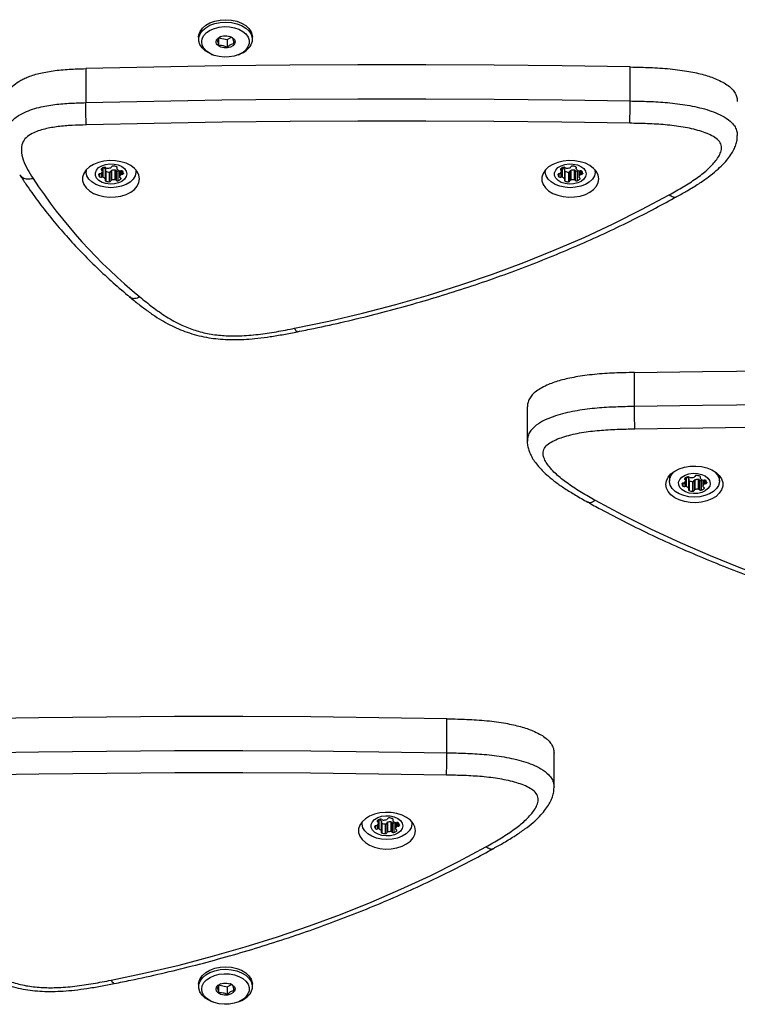
# Model space of a CAD drawing. Units: millimetres. Extents: x 83 to 11716, y 905 to 8940.
# Drawn here: x 4486 to 4713, y 3120 to 3431 of the extents above; entities that cross this region are included whole.
import ezdxf

# ---------------------------------------------------------------- set-up
doc = ezdxf.new("R2010")
doc.units = ezdxf.units.MM

msp = doc.modelspace()

# ---------------------------------------------------------------- linework, layer by layer
at = {"linetype": 'Continuous', "lineweight": 25, "ltscale": 50}
for p, q in [((4542.55, 3425.38), (4542.55, 3424.61)), ((4548.88, 3425.15), (4548.88, 3422.71)), ((4548.88, 3425.15), (4551.61, 3424.56)), ((4551.61, 3424.56), (4552.96, 3425.31)), ((4551.61, 3424.56), (4551.61, 3422.11)), ((4559.55, 3424.61), (4559.55, 3425.38)), ((4546.43, 3420.03), (4546.97, 3419.8)), ((4555.13, 3419.8), (4555.67, 3420.03)), ((4506.91, 3415.39), (4506.91, 3404.67)), ((4678.83, 3405.2), (4678.83, 3415.92)), ((4511.99, 3383.87), (4511.99, 3383.35)), ((4512.19, 3383.11), (4512.19, 3384.01)), ((4512.34, 3384.1), (4512.34, 3381.16)), ((4513.13, 3383.67), (4513.13, 3380.6)), ((4516.71, 3384.39), (4516.71, 3383.87)), ((4516.78, 3384.33), (4516.78, 3384.02)), ((4656.99, 3383.87), (4656.99, 3383.35)), ((4657.19, 3383.11), (4657.19, 3384.01)), ((4657.34, 3384.1), (4657.34, 3381.16)), ((4658.13, 3383.67), (4658.13, 3380.6)), ((4661.71, 3384.39), (4661.71, 3383.87)), ((4661.78, 3384.33), (4661.78, 3384.02)), ((4507.01, 3383.38), (4507.01, 3382.91)), ((4511.3, 3382.24), (4511.3, 3381.29)), ((4511.9, 3382.45), (4511.9, 3381.17)), ((4513.18, 3380.47), (4513.18, 3383.53)), ((4513.18, 3383.02), (4513.24, 3382.98)), ((4513.24, 3382.98), (4513.24, 3379.92)), ((4514.35, 3382.76), (4514.35, 3379.69)), ((4514.82, 3383.03), (4514.82, 3379.96)), ((4515.06, 3383.27), (4515.06, 3380.21)), ((4516.12, 3383.38), (4516.12, 3380.32)), ((4516.5, 3383.23), (4516.5, 3380.16)), ((4517.1, 3383.11), (4517.1, 3380.04)), ((4517.62, 3383.16), (4517.62, 3381.18)), ((4517.62, 3383.16), (4517.62, 3381.2)), ((4517.96, 3380.86), (4517.96, 3380.55)), ((4517.97, 3383.16), (4517.97, 3381.91)), ((4518.37, 3383.18), (4518.37, 3382.04)), ((4518.84, 3382.45), (4518.84, 3382.31)), ((4522.81, 3382.91), (4522.81, 3383.38)), ((4652.01, 3383.38), (4652.01, 3382.91)), ((4656.3, 3382.24), (4656.3, 3381.29)), ((4656.9, 3382.45), (4656.9, 3381.17)), ((4658.18, 3380.47), (4658.18, 3383.53)), ((4658.18, 3383.02), (4658.24, 3382.98)), ((4658.24, 3382.98), (4658.24, 3379.92)), ((4659.35, 3382.76), (4659.35, 3379.69)), ((4659.82, 3383.03), (4659.82, 3379.96)), ((4660.06, 3383.27), (4660.06, 3380.21)), ((4661.12, 3383.38), (4661.12, 3380.32)), ((4661.5, 3383.23), (4661.5, 3380.16)), ((4662.1, 3383.11), (4662.1, 3380.04)), ((4662.62, 3383.16), (4662.62, 3381.18)), ((4662.62, 3383.16), (4662.62, 3381.2)), ((4662.96, 3380.86), (4662.96, 3380.55)), ((4662.97, 3383.16), (4662.97, 3381.91)), ((4663.37, 3383.18), (4663.37, 3382.04)), ((4663.84, 3382.45), (4663.84, 3382.31)), ((4667.81, 3382.91), (4667.81, 3383.38)), ((4680.17, 3308.78), (4680.17, 3319.5)), ((4646.34, 3308.63), (4646.34, 3297.91)), ((4691.19, 3286.97), (4691.19, 3285.27)), ((4695.48, 3284.6), (4695.48, 3283.65)), ((4696.08, 3284.8), (4696.08, 3283.52)), ((4696.17, 3286.22), (4696.17, 3285.71)), ((4696.38, 3285.46), (4696.38, 3286.37)), ((4696.53, 3286.45), (4696.53, 3283.51)), ((4697.31, 3286.02), (4697.31, 3282.96)), ((4697.36, 3282.83), (4697.36, 3285.89)), ((4697.36, 3285.37), (4697.43, 3285.34)), ((4697.43, 3285.34), (4697.43, 3282.28)), ((4698.53, 3285.11), (4698.53, 3282.05)), ((4699, 3285.38), (4699, 3282.32)), ((4699.24, 3285.63), (4699.24, 3282.56)), ((4700.31, 3285.74), (4700.31, 3282.68)), ((4700.68, 3285.59), (4700.68, 3282.52)), ((4700.89, 3286.74), (4700.89, 3286.22)), ((4700.96, 3286.69), (4700.96, 3286.38)), ((4701.28, 3285.46), (4701.28, 3282.4)), ((4701.8, 3285.51), (4701.8, 3283.54)), ((4701.8, 3285.51), (4701.8, 3283.55)), ((4702.16, 3285.52), (4702.16, 3284.27)), ((4702.55, 3285.53), (4702.55, 3284.4)), ((4703.02, 3284.81), (4703.02, 3284.67)), ((4706.99, 3285.27), (4706.99, 3286.97)), ((4702.14, 3283.21), (4702.14, 3282.9)), ((4620.96, 3199.51), (4620.96, 3210.23)), ((4654.79, 3188.63), (4654.79, 3199.36)), ((4603.84, 3178.69), (4603.84, 3178.17)), ((4603.91, 3178.64), (4603.91, 3178.33)), ((4594.14, 3177.69), (4594.14, 3177.22)), ((4598.43, 3176.55), (4598.43, 3175.6)), ((4599.03, 3176.75), (4599.03, 3175.48)), ((4599.12, 3178.17), (4599.12, 3177.66)), ((4599.33, 3177.42), (4599.33, 3178.32)), ((4599.48, 3178.4), (4599.48, 3175.46)), ((4600.26, 3177.97), (4600.26, 3174.91)), ((4600.31, 3174.78), (4600.31, 3177.84)), ((4600.31, 3177.32), (4600.38, 3177.29)), ((4600.38, 3177.29), (4600.38, 3174.23)), ((4601.48, 3177.06), (4601.48, 3174)), ((4601.95, 3177.34), (4601.95, 3174.27)), ((4602.19, 3177.58), (4602.19, 3174.51)), ((4603.26, 3177.69), (4603.26, 3174.63)), ((4603.63, 3177.54), (4603.63, 3174.47)), ((4604.23, 3177.41), (4604.23, 3174.35)), ((4604.75, 3177.46), (4604.75, 3175.49)), ((4604.75, 3177.46), (4604.75, 3175.5)), ((4605.11, 3177.47), (4605.11, 3176.22)), ((4605.5, 3177.48), (4605.5, 3176.35)), ((4605.97, 3176.76), (4605.97, 3176.62)), ((4609.94, 3177.22), (4609.94, 3177.69)), ((4605.09, 3175.16), (4605.09, 3174.85)), ((4542.55, 3126.48), (4542.55, 3125.72)), ((4548.88, 3126.25), (4548.88, 3123.81)), ((4548.88, 3126.25), (4551.61, 3125.66)), ((4551.61, 3125.66), (4552.96, 3126.42)), ((4559.55, 3125.72), (4559.55, 3126.48)), ((4551.61, 3125.66), (4551.61, 3123.22)), ((4546.43, 3121.13), (4546.97, 3120.91)), ((4555.13, 3120.91), (4555.67, 3121.13))]:
    msp.add_line(p, q, dxfattribs=at)
at = {"linetype": 'Continuous', "lineweight": 25, "ltscale": 50, "flags": 128}
for points in [[(4542.55, 3425.38), (4542.61, 3426.02), (4543, 3427.13), (4543.74, 3428.17), (4544.81, 3429.09), (4546.14, 3429.84), (4547.69, 3430.4), (4549.39, 3430.74), (4551.16, 3430.84), (4552.92, 3430.71), (4554.61, 3430.34), (4556.13, 3429.76), (4557.44, 3428.98), (4558.46, 3428.05), (4559.17, 3427), (4559.51, 3425.88), (4559.55, 3425.38)], [(4546.43, 3420.03), (4545.97, 3420.23), (4544.66, 3421.01), (4543.64, 3421.94), (4542.93, 3422.99), (4542.59, 3424.11), (4542.61, 3425.25), (4543, 3426.37), (4543.74, 3427.4), (4544.81, 3428.32), (4546.14, 3429.07), (4547.69, 3429.63), (4549.39, 3429.97), (4551.16, 3430.08), (4552.92, 3429.94), (4554.61, 3429.58), (4556.13, 3428.99), (4557.44, 3428.22), (4558.46, 3427.28), (4559.17, 3426.24), (4559.51, 3425.12), (4559.49, 3423.97), (4559.1, 3422.86), (4559.1, 3422.86)], [(4558.15, 3422.3), (4557.47, 3421.35), (4556.49, 3420.53), (4555.25, 3419.85), (4553.81, 3419.37), (4552.25, 3419.09), (4550.63, 3419.03), (4549.03, 3419.2), (4547.52, 3419.59), (4546.18, 3420.18), (4545.07, 3420.94), (4544.24, 3421.83), (4543.72, 3422.82), (4543.55, 3423.86), (4543.73, 3424.89), (4544.25, 3425.88), (4545.09, 3426.77), (4546.21, 3427.53), (4547.55, 3428.11), (4549.06, 3428.49), (4550.66, 3428.66), (4552.28, 3428.6), (4553.84, 3428.32), (4555.27, 3427.83), (4556.5, 3427.16), (4557.48, 3426.33), (4558.16, 3425.38), (4558.51, 3424.36), (4558.5, 3423.32), (4558.15, 3422.3)], [(4548.21, 3424.47), (4548.71, 3425.05), (4549.49, 3425.5), (4550.46, 3425.74), (4551.51, 3425.75), (4552.49, 3425.54), (4553.3, 3425.12), (4553.85, 3424.55), (4554.05, 3423.89), (4553.89, 3423.23), (4553.39, 3422.64), (4552.61, 3422.2), (4551.64, 3421.96), (4550.59, 3421.94), (4549.61, 3422.16), (4548.8, 3422.58), (4548.25, 3423.15), (4548.05, 3423.8), (4548.21, 3424.47)], [(4678.83, 3415.92), (4657.34, 3416.27), (4635.85, 3416.5), (4614.35, 3416.61), (4592.86, 3416.61), (4571.37, 3416.48), (4549.88, 3416.24), (4528.39, 3415.87), (4506.91, 3415.39)], [(4506.91, 3404.67), (4528.39, 3405.15), (4549.88, 3405.51), (4571.37, 3405.76), (4592.86, 3405.88), (4614.35, 3405.89), (4635.85, 3405.78), (4657.34, 3405.55), (4678.83, 3405.2)], [(4678.68, 3398.16), (4657.23, 3398.5), (4635.79, 3398.73), (4614.34, 3398.84), (4592.88, 3398.84), (4571.43, 3398.71), (4549.99, 3398.47), (4528.54, 3398.11), (4507.11, 3397.62)], [(4523.91, 3380.61), (4523.72, 3381.78), (4523.18, 3382.89), (4522.29, 3383.92), (4521.11, 3384.81), (4519.67, 3385.52), (4518.03, 3386.04), (4516.27, 3386.33), (4514.45, 3386.39), (4512.65, 3386.21), (4510.94, 3385.81), (4509.4, 3385.19), (4508.08, 3384.38), (4507.04, 3383.42), (4506.32, 3382.35), (4505.95, 3381.2), (4505.95, 3380.03), (4506.32, 3378.88), (4507.04, 3377.81), (4508.08, 3376.85), (4509.4, 3376.04), (4510.94, 3375.42), (4512.65, 3375.01), (4514.45, 3374.84), (4516.27, 3374.9), (4518.03, 3375.19), (4519.67, 3375.7), (4521.11, 3376.42), (4522.29, 3377.31), (4523.18, 3378.33), (4523.72, 3379.45), (4523.91, 3380.61)], [(4515.97, 3379.01), (4514.61, 3378.94), (4513.28, 3379.11), (4512.06, 3379.5), (4511.06, 3380.09), (4510.34, 3380.84), (4509.96, 3381.68), (4509.95, 3382.55), (4510.3, 3383.4), (4511, 3384.15), (4511.98, 3384.75), (4513.18, 3385.16), (4514.51, 3385.35), (4515.87, 3385.3), (4517.16, 3385.01), (4518.28, 3384.52), (4519.15, 3383.84), (4519.71, 3383.04), (4519.9, 3382.18), (4519.73, 3381.31), (4519.2, 3380.5), (4518.35, 3379.82), (4517.25, 3379.31), (4515.97, 3379.01)], [(4511.85, 3383.75), (4511.81, 3383.7), (4511.79, 3383.64), (4511.78, 3383.59), (4511.79, 3383.53), (4511.82, 3383.48), (4511.86, 3383.43), (4511.92, 3383.38), (4511.99, 3383.35)], [(4516.78, 3384.02), (4516.82, 3384.07), (4516.84, 3384.13), (4516.85, 3384.18), (4516.84, 3384.24), (4516.81, 3384.29), (4516.77, 3384.34), (4516.71, 3384.38), (4516.64, 3384.42)], [(4668.91, 3380.61), (4668.72, 3381.78), (4668.18, 3382.89), (4667.29, 3383.92), (4666.11, 3384.81), (4664.67, 3385.52), (4663.03, 3386.04), (4661.27, 3386.33), (4659.45, 3386.39), (4657.65, 3386.21), (4655.94, 3385.81), (4654.4, 3385.19), (4653.08, 3384.38), (4652.04, 3383.42), (4651.32, 3382.35), (4650.95, 3381.2), (4650.95, 3380.03), (4651.32, 3378.88), (4652.04, 3377.81), (4653.08, 3376.85), (4654.4, 3376.04), (4655.94, 3375.42), (4657.65, 3375.01), (4659.45, 3374.84), (4661.27, 3374.9), (4663.03, 3375.19), (4664.67, 3375.7), (4666.11, 3376.42), (4667.29, 3377.31), (4668.18, 3378.33), (4668.72, 3379.45), (4668.91, 3380.61)], [(4660.97, 3379.01), (4659.61, 3378.94), (4658.28, 3379.11), (4657.06, 3379.5), (4656.06, 3380.09), (4655.34, 3380.84), (4654.96, 3381.68), (4654.95, 3382.55), (4655.3, 3383.4), (4656, 3384.15), (4656.98, 3384.75), (4658.18, 3385.16), (4659.51, 3385.35), (4660.87, 3385.3), (4662.16, 3385.01), (4663.28, 3384.52), (4664.15, 3383.84), (4664.71, 3383.04), (4664.9, 3382.18), (4664.73, 3381.31), (4664.2, 3380.5), (4663.35, 3379.82), (4662.25, 3379.31), (4660.97, 3379.01)], [(4656.85, 3383.75), (4656.81, 3383.7), (4656.79, 3383.64), (4656.78, 3383.59), (4656.79, 3383.53), (4656.82, 3383.48), (4656.86, 3383.43), (4656.92, 3383.38), (4656.99, 3383.35)], [(4661.78, 3384.02), (4661.82, 3384.07), (4661.84, 3384.13), (4661.85, 3384.18), (4661.84, 3384.24), (4661.81, 3384.29), (4661.77, 3384.34), (4661.71, 3384.38), (4661.64, 3384.42)], [(4516.59, 3377.95), (4514.89, 3377.83), (4513.19, 3377.95), (4511.58, 3378.31), (4510.11, 3378.87), (4508.87, 3379.63), (4507.92, 3380.54), (4507.29, 3381.56), (4507.02, 3382.65), (4507.05, 3383.43)], [(4522.76, 3383.43), (4522.79, 3382.63), (4522.51, 3381.54), (4521.88, 3380.52), (4520.92, 3379.62), (4519.67, 3378.86), (4518.21, 3378.3), (4516.59, 3377.95)], [(4517.96, 3380.55), (4518, 3380.6), (4518.02, 3380.65), (4518.03, 3380.71), (4518.02, 3380.76), (4517.99, 3380.81), (4517.95, 3380.86), (4517.89, 3380.91), (4517.82, 3380.94)], [(4661.59, 3377.95), (4659.89, 3377.83), (4658.19, 3377.95), (4656.58, 3378.31), (4655.11, 3378.87), (4653.87, 3379.63), (4652.92, 3380.54), (4652.29, 3381.56), (4652.02, 3382.65), (4652.05, 3383.43)], [(4667.76, 3383.43), (4667.79, 3382.63), (4667.51, 3381.54), (4666.88, 3380.52), (4665.92, 3379.62), (4664.67, 3378.86), (4663.21, 3378.3), (4661.59, 3377.95)], [(4662.96, 3380.55), (4663, 3380.6), (4663.02, 3380.65), (4663.03, 3380.71), (4663.02, 3380.76), (4662.99, 3380.81), (4662.95, 3380.86), (4662.89, 3380.91), (4662.82, 3380.94)], [(4513.11, 3380.32), (4513.07, 3380.27), (4513.04, 3380.21), (4513.04, 3380.15), (4513.05, 3380.1), (4513.07, 3380.05), (4513.12, 3380), (4513.17, 3379.95), (4513.24, 3379.92)], [(4658.11, 3380.32), (4658.07, 3380.27), (4658.04, 3380.21), (4658.04, 3380.15), (4658.05, 3380.1), (4658.07, 3380.05), (4658.12, 3380), (4658.17, 3379.95), (4658.24, 3379.92)], [(4572.84, 3333.45), (4583.63, 3335.72), (4594.29, 3338.23), (4604.81, 3340.97), (4615.17, 3343.94), (4625.37, 3347.15), (4635.4, 3350.57), (4645.23, 3354.22), (4654.86, 3358.08), (4664.28, 3362.15), (4673.48, 3366.42), (4682.44, 3370.9), (4691.16, 3375.58)], [(4680.17, 3319.5), (4701.66, 3319.85), (4723.15, 3320.08), (4744.64, 3320.2), (4766.13, 3320.19), (4787.63, 3320.06), (4809.12, 3319.82), (4830.6, 3319.45), (4852.08, 3318.97)], [(4852.08, 3308.25), (4830.6, 3308.73), (4809.12, 3309.09), (4787.63, 3309.34), (4766.13, 3309.46), (4744.64, 3309.47), (4723.15, 3309.36), (4701.66, 3309.13), (4680.17, 3308.78)], [(4680.32, 3301.74), (4701.76, 3302.09), (4723.21, 3302.32), (4744.66, 3302.43), (4766.11, 3302.42), (4787.56, 3302.29), (4809.01, 3302.05), (4830.45, 3301.69), (4851.89, 3301.21)], [(4690.09, 3284.2), (4690.27, 3285.36), (4690.82, 3286.48), (4691.7, 3287.5), (4692.89, 3288.39), (4694.33, 3289.1), (4695.96, 3289.62), (4697.73, 3289.91), (4699.54, 3289.97), (4701.34, 3289.8), (4703.05, 3289.39), (4704.6, 3288.77), (4705.92, 3287.96), (4706.96, 3287), (4707.68, 3285.93), (4708.04, 3284.78), (4708.04, 3283.61), (4707.68, 3282.46), (4706.96, 3281.39), (4705.92, 3280.43), (4704.6, 3279.62), (4703.05, 3279), (4701.34, 3278.59), (4699.54, 3278.42), (4697.73, 3278.48), (4695.96, 3278.77), (4694.33, 3279.29), (4692.89, 3280), (4691.7, 3280.89), (4690.82, 3281.91), (4690.27, 3283.03), (4690.09, 3284.2)], [(4700.77, 3280.31), (4699.07, 3280.19), (4697.38, 3280.31), (4695.76, 3280.66), (4694.3, 3281.23), (4693.06, 3281.99), (4692.1, 3282.9), (4691.47, 3283.92), (4691.2, 3285), (4691.3, 3286.1), (4691.76, 3287.16), (4692.56, 3288.13), (4692.77, 3288.31)], [(4700.16, 3281.36), (4698.8, 3281.29), (4697.46, 3281.46), (4696.25, 3281.86), (4695.24, 3282.45), (4694.52, 3283.19), (4694.14, 3284.03), (4694.13, 3284.91), (4694.48, 3285.75), (4695.18, 3286.51), (4696.17, 3287.11), (4697.37, 3287.52), (4698.7, 3287.71), (4700.06, 3287.65), (4701.34, 3287.37), (4702.47, 3286.87), (4703.33, 3286.2), (4703.89, 3285.4), (4704.09, 3284.53), (4703.92, 3283.67), (4703.39, 3282.86), (4702.54, 3282.17), (4701.43, 3281.66), (4700.16, 3281.36)], [(4705.41, 3288.31), (4705.64, 3288.11), (4706.43, 3287.14), (4706.89, 3286.08), (4706.98, 3284.98), (4706.7, 3283.9), (4706.06, 3282.88), (4705.1, 3281.97), (4703.86, 3281.22), (4702.39, 3280.66), (4700.77, 3280.31)], [(4696.04, 3286.1), (4696, 3286.05), (4695.97, 3286), (4695.97, 3285.94), (4695.98, 3285.89), (4696, 3285.83), (4696.04, 3285.78), (4696.1, 3285.74), (4696.17, 3285.71)], [(4700.96, 3286.38), (4701, 3286.43), (4701.03, 3286.48), (4701.03, 3286.54), (4701.02, 3286.59), (4701, 3286.65), (4700.95, 3286.7), (4700.9, 3286.74), (4700.83, 3286.77)], [(4697.29, 3282.67), (4697.25, 3282.62), (4697.23, 3282.57), (4697.22, 3282.51), (4697.23, 3282.46), (4697.26, 3282.4), (4697.3, 3282.35), (4697.36, 3282.31), (4697.43, 3282.28)], [(4702.14, 3282.9), (4702.18, 3282.95), (4702.21, 3283.01), (4702.21, 3283.06), (4702.2, 3283.12), (4702.18, 3283.17), (4702.13, 3283.22), (4702.08, 3283.26), (4702.01, 3283.3)], [(4786.16, 3237.03), (4775.37, 3239.3), (4764.71, 3241.81), (4754.19, 3244.55), (4743.82, 3247.53), (4733.62, 3250.73), (4723.6, 3254.15), (4713.76, 3257.8), (4704.13, 3261.66), (4694.71, 3265.73), (4685.51, 3270.01), (4676.55, 3274.48), (4667.83, 3279.16)], [(4620.96, 3210.23), (4599.47, 3210.58), (4577.98, 3210.81), (4556.49, 3210.92), (4534.99, 3210.91), (4513.5, 3210.79), (4492.01, 3210.54), (4470.52, 3210.18), (4449.04, 3209.7)], [(4449.04, 3198.97), (4470.52, 3199.46), (4492.01, 3199.82), (4513.5, 3200.06), (4534.99, 3200.19), (4556.49, 3200.2), (4577.98, 3200.09), (4599.47, 3199.85), (4620.96, 3199.51)], [(4620.81, 3192.46), (4599.37, 3192.81), (4577.92, 3193.04), (4556.47, 3193.15), (4535.02, 3193.15), (4513.57, 3193.02), (4492.12, 3192.78), (4470.68, 3192.41), (4449.24, 3191.93)], [(4611.04, 3174.92), (4610.86, 3176.09), (4610.31, 3177.2), (4609.43, 3178.23), (4608.24, 3179.11), (4606.8, 3179.83), (4605.17, 3180.35), (4603.4, 3180.64), (4601.58, 3180.7), (4599.78, 3180.52), (4598.08, 3180.12), (4596.53, 3179.5), (4595.21, 3178.69), (4594.17, 3177.73), (4593.45, 3176.65), (4593.09, 3175.51), (4593.09, 3174.34), (4593.45, 3173.19), (4594.17, 3172.11), (4595.21, 3171.15), (4596.53, 3170.35), (4598.08, 3169.73), (4599.78, 3169.32), (4601.58, 3169.14), (4603.4, 3169.2), (4605.17, 3169.5), (4606.8, 3170.01), (4608.24, 3170.73), (4609.43, 3171.62), (4610.31, 3172.64), (4610.86, 3173.76), (4611.04, 3174.92)], [(4603.11, 3173.31), (4601.75, 3173.25), (4600.41, 3173.41), (4599.2, 3173.81), (4598.19, 3174.4), (4597.47, 3175.14), (4597.09, 3175.98), (4597.08, 3176.86), (4597.43, 3177.7), (4598.13, 3178.46), (4599.12, 3179.06), (4600.32, 3179.47), (4601.65, 3179.66), (4603.01, 3179.61), (4604.3, 3179.32), (4605.42, 3178.82), (4606.29, 3178.15), (4606.84, 3177.35), (4607.04, 3176.49), (4606.87, 3175.62), (4606.34, 3174.81), (4605.49, 3174.13), (4604.38, 3173.61), (4603.11, 3173.31)], [(4603.91, 3178.33), (4603.95, 3178.38), (4603.98, 3178.43), (4603.98, 3178.49), (4603.97, 3178.55), (4603.95, 3178.6), (4603.9, 3178.65), (4603.85, 3178.69), (4603.78, 3178.73)], [(4603.72, 3172.26), (4602.03, 3172.14), (4600.33, 3172.26), (4598.71, 3172.61), (4597.25, 3173.18), (4596.01, 3173.94), (4595.05, 3174.85), (4594.42, 3175.87), (4594.15, 3176.95), (4594.18, 3177.74)], [(4598.99, 3178.05), (4598.95, 3178), (4598.92, 3177.95), (4598.92, 3177.89), (4598.93, 3177.84), (4598.95, 3177.78), (4599, 3177.74), (4599.05, 3177.69), (4599.12, 3177.66)], [(4609.9, 3177.74), (4609.93, 3176.94), (4609.65, 3175.85), (4609.01, 3174.83), (4608.05, 3173.93), (4606.81, 3173.17), (4605.34, 3172.61), (4603.72, 3172.26)], [(4600.24, 3174.62), (4600.2, 3174.57), (4600.18, 3174.52), (4600.17, 3174.46), (4600.18, 3174.41), (4600.21, 3174.35), (4600.25, 3174.3), (4600.31, 3174.26), (4600.38, 3174.23)], [(4605.09, 3174.85), (4605.13, 3174.9), (4605.16, 3174.96), (4605.16, 3175.01), (4605.15, 3175.07), (4605.13, 3175.12), (4605.08, 3175.17), (4605.03, 3175.21), (4604.96, 3175.25)], [(4514.97, 3127.76), (4525.76, 3130.03), (4536.42, 3132.54), (4546.94, 3135.28), (4557.31, 3138.25), (4567.51, 3141.45), (4577.53, 3144.88), (4587.36, 3148.52), (4597, 3152.38), (4606.42, 3156.45), (4615.62, 3160.73), (4624.58, 3165.21), (4633.29, 3169.88)], [(4542.55, 3126.48), (4542.61, 3127.12), (4543, 3128.24), (4543.74, 3129.27), (4544.81, 3130.19), (4546.14, 3130.94), (4547.69, 3131.5), (4549.39, 3131.84), (4551.16, 3131.95), (4552.92, 3131.81), (4554.61, 3131.45), (4556.13, 3130.86), (4557.44, 3130.09), (4558.46, 3129.15), (4559.17, 3128.11), (4559.51, 3126.99), (4559.55, 3126.48)], [(4546.43, 3121.13), (4545.97, 3121.34), (4544.66, 3122.11), (4543.64, 3123.05), (4542.93, 3124.09), (4542.59, 3125.21), (4542.61, 3126.36), (4543, 3127.47), (4543.74, 3128.51), (4544.81, 3129.42), (4546.14, 3130.18), (4547.69, 3130.74), (4549.39, 3131.08), (4551.16, 3131.18), (4552.92, 3131.05), (4554.61, 3130.68), (4556.13, 3130.1), (4557.44, 3129.32), (4558.46, 3128.39), (4559.17, 3127.34), (4559.51, 3126.22), (4559.49, 3125.08), (4559.1, 3123.96)], [(4558.15, 3123.4), (4557.47, 3122.46), (4556.49, 3121.63), (4555.25, 3120.96), (4553.81, 3120.47), (4552.25, 3120.19), (4550.63, 3120.14), (4549.03, 3120.31), (4547.52, 3120.7), (4546.18, 3121.28), (4545.07, 3122.04), (4544.24, 3122.93), (4543.72, 3123.92), (4543.55, 3124.96), (4543.73, 3126), (4544.25, 3126.98), (4545.09, 3127.88), (4546.21, 3128.63), (4547.55, 3129.21), (4549.06, 3129.6), (4550.66, 3129.77), (4552.28, 3129.71), (4553.84, 3129.43), (4555.27, 3128.94), (4556.5, 3128.26), (4557.48, 3127.43), (4558.16, 3126.48), (4558.51, 3125.46), (4558.5, 3124.42), (4558.15, 3123.4)], [(4548.21, 3125.57), (4548.71, 3126.16), (4549.49, 3126.6), (4550.46, 3126.84), (4551.51, 3126.86), (4552.49, 3126.64), (4553.3, 3126.22), (4553.85, 3125.65), (4554.05, 3124.99), (4553.89, 3124.33), (4553.39, 3123.74), (4552.61, 3123.3), (4551.64, 3123.06), (4550.59, 3123.04), (4549.61, 3123.26), (4548.8, 3123.68), (4548.25, 3124.25), (4548.05, 3124.91), (4548.21, 3125.57)]]:
    msp.add_lwpolyline(points, dxfattribs=at)
at = {"linetype": 'Continuous', "lineweight": 25, "ltscale": 2500}
for centre, radius, start, end in [((4553.23, 3426.48), 6.9, 290.7772, 328.3452), ((4513.36, 3382.16), 2.19, 107.1436, 133.5208), ((4511.72, 3382.48), 1.84, 39.9622, 65.5893), ((4512.91, 3383.71), 0.578, 46.3888, 110.4407), ((4512.97, 3383.53), 0.209, 1.0379, 40.3684), ((4513.68, 3384.48), 0.505, 223.8636, 271.3075), ((4513.8, 3387.29), 3.32, 268.0292, 287.9415), ((4514.76, 3384.44), 0.312, 281.9115, 348.1842), ((4515.46, 3384.24), 0.413, 79.491, 161.1751), ((4515.46, 3381.46), 3.18, 68.1691, 88.6603), ((4516.91, 3383.87), 0.205, 131.2773, 220.3655), ((4518.24, 3385), 1.95, 220.5265, 249.0192), ((4658.36, 3382.16), 2.19, 107.143, 133.5232), ((4656.72, 3382.48), 1.84, 39.9651, 65.589), ((4657.91, 3383.71), 0.578, 46.393, 110.4377), ((4657.97, 3383.53), 0.209, 1.0379, 40.3684), ((4658.68, 3384.48), 0.505, 223.8596, 271.3083), ((4658.8, 3387.29), 3.32, 268.0288, 287.9415), ((4659.76, 3384.44), 0.312, 281.9211, 348.1746), ((4660.46, 3384.24), 0.413, 79.4849, 161.1813), ((4660.46, 3381.46), 3.18, 68.1691, 88.6603), ((4661.91, 3383.87), 0.205, 131.2624, 220.3804), ((4663.24, 3385), 1.95, 220.5236, 249.0222), ((4628.7, 3471.7), 165.61, 213.3089, 230.7786), ((4511.37, 3381.84), 0.413, 79.4922, 161.1726), ((4512.46, 3382.26), 1.51, 190.7413, 219.7276), ((4511.7, 3381.71), 0.578, 226.3897, 290.4384), ((4511.48, 3382.8), 0.547, 265.9155, 310.8083), ((4511.06, 3383.21), 1.14, 313.0995, 354.122), ((4512.1, 3380.54), 0.661, 68.5642, 107.9775), ((4511.91, 3383.08), 0.279, 2.9983, 74.5548), ((4511.65, 3379.33), 1.95, 40.526, 69.0197), ((4512.97, 3380.47), 0.205, 311.2716, 40.3711), ((4514.43, 3385.94), 3.18, 248.1692, 268.6609), ((4514.43, 3383.16), 0.413, 259.4906, 341.1742), ((4515.12, 3382.96), 0.312, 101.9161, 168.1795), ((4515.95, 3380), 3.38, 87.0212, 105.201), ((4516.13, 3382.88), 0.505, 43.8648, 91.3063), ((4516.9, 3383.65), 0.578, 226.3897, 290.4384), ((4516.27, 3385.62), 2.65, 288.2525, 295.7646), ((4516.45, 3382.13), 2.19, 287.1443, 313.5201), ((4517.78, 3383.8), 0.661, 248.5672, 287.9746), ((4518.75, 3381.08), 1.14, 133.0996, 174.1223), ((4517.9, 3381.21), 0.279, 183.0016, 254.5515), ((4518.33, 3381.5), 0.547, 85.9178, 130.8086), ((4518.19, 3382.63), 0.578, 46.3888, 110.4407), ((4518.44, 3382.45), 0.413, 259.4881, 341.1735), ((4517.79, 3382.37), 1.04, 357.0169, 40.4927), ((4656.37, 3381.84), 0.413, 79.4906, 161.1742), ((4657.46, 3382.26), 1.51, 190.7437, 219.7211), ((4656.7, 3381.71), 0.578, 226.3939, 290.4354), ((4656.48, 3382.8), 0.547, 265.9131, 310.8132), ((4656.06, 3383.21), 1.14, 313.0929, 354.1285), ((4657.1, 3380.54), 0.661, 68.5642, 107.9775), ((4656.91, 3383.08), 0.279, 2.9799, 74.5732), ((4656.65, 3379.33), 1.95, 40.528, 69.0177), ((4657.97, 3380.47), 0.205, 311.2611, 40.3698), ((4659.43, 3385.94), 3.18, 248.1692, 268.6602), ((4659.43, 3383.16), 0.413, 259.4895, 341.1721), ((4660.12, 3382.96), 0.312, 101.9115, 168.1842), ((4660.95, 3380), 3.38, 87.0212, 105.201), ((4661.13, 3382.88), 0.505, 43.8608, 91.3071), ((4661.9, 3383.65), 0.578, 226.3939, 290.4354), ((4661.27, 3385.62), 2.65, 288.2525, 295.7646), ((4661.45, 3382.13), 2.19, 287.1425, 313.5236), ((4662.78, 3383.8), 0.661, 248.5681, 287.9736), ((4663.75, 3381.08), 1.14, 133.0931, 174.1288), ((4662.9, 3381.21), 0.279, 182.9889, 254.5641), ((4663.33, 3381.5), 0.547, 85.9166, 130.8097), ((4663.19, 3382.63), 0.578, 46.3911, 110.4384), ((4663.45, 3382.45), 0.413, 259.4831, 341.1818), ((4662.79, 3382.37), 1.04, 357.0192, 40.4861), ((4514.43, 3382.87), 3.18, 248.1679, 268.6614), ((4514.43, 3380.1), 0.413, 259.4906, 341.1742), ((4515.12, 3379.9), 0.312, 101.9161, 168.1795), ((4515.95, 3376.94), 3.38, 87.0212, 105.201), ((4516.13, 3379.81), 0.505, 43.8648, 91.3063), ((4516.9, 3380.58), 0.578, 226.3897, 290.4384), ((4659.43, 3382.87), 3.18, 248.168, 268.6608), ((4659.43, 3380.1), 0.413, 259.4895, 341.1721), ((4660.12, 3379.9), 0.312, 101.9115, 168.1842), ((4660.95, 3376.94), 3.38, 87.0212, 105.201), ((4661.13, 3379.81), 0.505, 43.8608, 91.3071), ((4661.9, 3380.58), 0.578, 226.3939, 290.4354), ((4695.55, 3284.2), 0.413, 79.4831, 161.1818), ((4696.65, 3284.62), 1.51, 190.7333, 219.7274), ((4695.66, 3285.15), 0.547, 265.9221, 310.8043), ((4695.24, 3285.57), 1.14, 313.0999, 354.122), ((4697.54, 3284.52), 2.19, 107.1371, 133.529), ((4696.1, 3285.44), 0.279, 3.0018, 74.5529), ((4695.9, 3284.84), 1.84, 39.9562, 65.5945), ((4697.1, 3286.06), 0.578, 46.3939, 110.437), ((4697.15, 3285.89), 0.209, 1.0085, 40.3978), ((4698.61, 3288.29), 3.18, 248.1692, 268.6622), ((4697.86, 3286.83), 0.505, 223.8568, 271.3111), ((4697.99, 3289.65), 3.32, 268.0286, 287.9409), ((4698.61, 3285.52), 0.413, 259.4876, 341.1772), ((4699.31, 3285.32), 0.312, 101.9102, 168.1854), ((4698.95, 3286.79), 0.312, 281.924, 348.1716), ((4700.13, 3282.36), 3.38, 87.0236, 105.1985), ((4699.64, 3286.6), 0.413, 79.4831, 161.1818), ((4699.64, 3283.82), 3.18, 68.168, 88.6621), ((4700.32, 3285.24), 0.505, 43.8658, 91.3021), ((4701.08, 3286), 0.578, 226.3896, 290.4386), ((4701.1, 3286.22), 0.205, 131.285, 220.3578), ((4702.42, 3287.36), 1.95, 220.5282, 249.0175), ((4700.45, 3287.98), 2.65, 288.2442, 295.7692), ((4701.97, 3286.15), 0.661, 248.5644, 287.9755), ((4702.93, 3283.44), 1.14, 133.1049, 174.117), ((4702.51, 3283.85), 0.547, 85.9182, 130.7991), ((4702.37, 3284.98), 0.578, 46.3964, 110.4368), ((4702.63, 3284.8), 0.413, 259.5022, 341.1653), ((4701.98, 3284.72), 1.04, 357.0292, 40.4762), ((4695.88, 3284.07), 0.578, 226.394, 290.4342), ((4696.29, 3282.9), 0.661, 68.5674, 107.9762), ((4695.83, 3281.69), 1.95, 40.5206, 69.0252), ((4697.16, 3282.83), 0.205, 311.253, 40.3897), ((4698.61, 3285.23), 3.18, 248.169, 268.6609), ((4698.61, 3282.45), 0.413, 259.4904, 341.1745), ((4699.31, 3282.26), 0.312, 101.9082, 168.1874), ((4700.13, 3279.3), 3.38, 87.0198, 105.2024), ((4700.32, 3282.17), 0.505, 43.862, 91.3059), ((4701.08, 3282.94), 0.578, 226.394, 290.4342), ((4700.64, 3284.49), 2.19, 287.1416, 313.521), ((4702.08, 3283.57), 0.279, 183.0003, 254.5512), ((4600.49, 3176.47), 2.19, 107.1452, 133.5192), ((4600.05, 3178.02), 0.578, 46.397, 110.4339), ((4601.9, 3178.74), 0.312, 281.9203, 348.1789), ((4602.59, 3178.55), 0.413, 79.4932, 161.1717), ((4602.59, 3175.77), 3.18, 68.1716, 88.6592), ((4598.5, 3176.15), 0.413, 79.4948, 161.17), ((4599.6, 3176.57), 1.51, 190.7418, 219.7262), ((4598.83, 3176.02), 0.578, 226.3936, 290.4373), ((4598.61, 3177.1), 0.547, 265.9139, 310.806), ((4598.19, 3177.52), 1.14, 313.1029, 354.12), ((4599.24, 3174.85), 0.661, 68.5711, 107.9726), ((4599.05, 3177.39), 0.279, 3.0004, 74.5576), ((4598.78, 3173.64), 1.95, 40.5263, 69.018), ((4598.85, 3176.79), 1.84, 39.9637, 65.587), ((4600.1, 3177.84), 0.209, 1.0343, 40.3677), ((4601.56, 3180.25), 3.18, 248.1669, 268.6639), ((4600.81, 3178.78), 0.505, 223.8566, 271.3113), ((4600.94, 3181.6), 3.32, 268.0268, 287.9413), ((4601.56, 3177.47), 0.413, 259.4853, 341.1795), ((4602.26, 3177.27), 0.312, 101.9093, 168.1828), ((4603.08, 3174.31), 3.38, 87.0206, 105.2015), ((4603.27, 3177.19), 0.505, 43.8616, 91.3095), ((4604.03, 3177.96), 0.578, 226.3848, 290.4461), ((4604.05, 3178.18), 0.205, 131.2672, 220.3752), ((4605.37, 3179.31), 1.95, 220.5218, 249.0225), ((4603.4, 3179.93), 2.65, 288.2444, 295.7727), ((4604.92, 3178.1), 0.661, 248.5646, 287.979), ((4605.88, 3175.39), 1.14, 133.1004, 174.1225), ((4605.03, 3175.52), 0.279, 183.0068, 254.5446), ((4605.46, 3175.8), 0.547, 85.9219, 130.8006), ((4605.32, 3176.93), 0.578, 46.397, 110.4339), ((4605.58, 3176.76), 0.413, 259.4847, 341.1801), ((4604.93, 3176.68), 1.04, 357.0104, 40.4942), ((4600.11, 3174.78), 0.205, 311.2734, 40.369), ((4601.56, 3177.18), 3.18, 248.1716, 268.6592), ((4601.56, 3174.41), 0.413, 259.4909, 341.1739), ((4602.26, 3174.21), 0.312, 101.9052, 168.1868), ((4603.08, 3171.25), 3.38, 87.0179, 105.2043), ((4603.27, 3174.12), 0.505, 43.8616, 91.3095), ((4604.03, 3174.89), 0.578, 226.397, 290.4339), ((4603.59, 3176.44), 2.19, 287.1411, 313.525), ((4553.23, 3127.58), 6.9, 290.7766, 328.3458)]:
    msp.add_arc(centre, radius, start, end, dxfattribs=at)
at = {"linetype": 'Continuous', "lineweight": 25, "ltscale": 50}
for points, knots in [([(4549.67, 3425.54), (4549.63, 3425.53), (4549.36, 3425.48), (4548.87, 3425.09), (4548.49, 3424.7), (4548.32, 3424.53)], [0, 0, 0, 0, 0.10118, 0.6015707, 1, 1, 1, 1]), ([(4548.32, 3424.53), (4548.4, 3424.4), (4548.54, 3424.18), (4548.74, 3423.43), (4548.84, 3422.93), (4548.88, 3422.71)], [0, 0, 0, 0, 0.439128, 0.751373, 1, 1, 1, 1]), ([(4553.22, 3425.16), (4553.11, 3425.23), (4552.87, 3425.38), (4552.6, 3425.47), (4552.45, 3425.52)], [0, 0, 0, 0, 0.4523228, 1, 1, 1, 1]), ([(4553.78, 3423.34), (4553.7, 3423.73), (4553.56, 3424.4), (4553.36, 3424.95), (4553.26, 3425.09), (4553.22, 3425.16)], [0, 0, 0, 0, 0.439141, 0.751395, 1, 1, 1, 1]), ([(4548.88, 3422.71), (4549.04, 3422.74), (4549.49, 3422.81), (4550.32, 3422.75), (4551.09, 3422.43), (4551.5, 3422.18), (4551.61, 3422.11)], [0, 0, 0, 0, 0.1849295, 0.5198474, 0.8714428, 1, 1, 1, 1]), ([(4551.61, 3422.11), (4551.92, 3422.42), (4552.46, 3422.94), (4553.23, 3423.28), (4553.61, 3423.32), (4553.78, 3423.34)], [0, 0, 0, 0, 0.439127, 0.751365, 1, 1, 1, 1]), ([(4481.63, 3404.16), (4481.63, 3404.33), (4481.59, 3404.94), (4481.77, 3406.25), (4482.36, 3408.02), (4483.73, 3409.88), (4485.41, 3411.19), (4487.03, 3412.09), (4488.5, 3412.74), (4490.2, 3413.35), (4492.16, 3413.9), (4494.32, 3414.36), (4496.67, 3414.74), (4499.17, 3415.02), (4501.7, 3415.21), (4504.28, 3415.32), (4506, 3415.37), (4506.91, 3415.39)], [0, 0, 0, 0, 0.023164, 0.081177, 0.175777, 0.264718, 0.353888, 0.400471, 0.44907, 0.507189, 0.568356, 0.633092, 0.702803, 0.777138, 0.851022, 0.921994, 1, 1, 1, 1]), ([(4678.83, 3415.92), (4679.96, 3415.9), (4682.07, 3415.86), (4685.19, 3415.76), (4688.26, 3415.6), (4691.39, 3415.35), (4694.47, 3414.99), (4697.26, 3414.55), (4699.78, 3414.05), (4702.03, 3413.49), (4704.09, 3412.86), (4706.12, 3412.09), (4708.06, 3411.18), (4709.79, 3410.09), (4711.13, 3408.9), (4712.06, 3407.62), (4712.59, 3406.32), (4712.62, 3405.45), (4712.63, 3405.05)], [0, 0, 0, 0, 0.082252, 0.152193, 0.225015, 0.304576, 0.379613, 0.450373, 0.511663, 0.569572, 0.624391, 0.676467, 0.739151, 0.796786, 0.850761, 0.902761, 0.954856, 1, 1, 1, 1]), ([(4481.62, 3393.44), (4481.63, 3393.95), (4481.65, 3394.99), (4482.06, 3396.5), (4482.8, 3397.92), (4483.85, 3399.21), (4485.25, 3400.34), (4487.1, 3401.43), (4489.44, 3402.4), (4492.84, 3403.39), (4497.11, 3404.13), (4502.05, 3404.54), (4505.33, 3404.62), (4506.91, 3404.67)], [0, 0, 0, 0, 0.068152, 0.13957, 0.2042, 0.268774, 0.333021, 0.397329, 0.484382, 0.571594, 0.717454, 0.863692, 1, 1, 1, 1]), ([(4507.11, 3397.62), (4507.08, 3398.1), (4507.03, 3399.06), (4506.96, 3401.01), (4506.92, 3403.02), (4506.91, 3404.12), (4506.91, 3404.67)], [0, 0, 0, 0, 0.249998, 0.499998, 0.749997, 1, 1, 1, 1]), ([(4678.68, 3398.16), (4678.7, 3398.63), (4678.74, 3399.59), (4678.78, 3401.54), (4678.82, 3403.55), (4678.82, 3404.65), (4678.83, 3405.2)], [0, 0, 0, 0, 0.25, 0.500001, 0.750003, 1, 1, 1, 1]), ([(4678.83, 3405.2), (4680.79, 3405.16), (4684.72, 3405.08), (4690.77, 3404.73), (4695.87, 3404.1), (4699.99, 3403.29), (4703.01, 3402.5), (4705.89, 3401.49), (4708.69, 3400.15), (4710.78, 3398.61), (4712.01, 3396.99), (4712.58, 3395.64), (4712.62, 3394.72), (4712.64, 3394.3)], [0, 0, 0, 0, 0.141683, 0.283672, 0.437135, 0.515524, 0.59387, 0.671788, 0.751264, 0.844397, 0.897602, 0.953003, 1, 1, 1, 1]), ([(4507.11, 3397.62), (4505.6, 3397.59), (4502.63, 3397.51), (4498.22, 3397.16), (4494.65, 3396.55), (4491.92, 3395.77), (4489.83, 3394.91), (4487.95, 3393.66), (4486.75, 3391.77), (4486.47, 3389.35), (4487.08, 3386.54), (4488.49, 3383.6), (4489.69, 3381.7), (4490.29, 3380.75)], [0, 0, 0, 0, 0.10918, 0.214965, 0.320435, 0.375329, 0.430091, 0.498741, 0.56722, 0.654988, 0.769178, 0.884578, 1, 1, 1, 1]), ([(4691.16, 3375.58), (4692.63, 3376.4), (4695.57, 3378.05), (4699.61, 3380.64), (4703.18, 3383.39), (4705.55, 3385.83), (4706.94, 3387.89), (4707.62, 3389.5), (4707.77, 3391.2), (4706.84, 3392.8), (4705.14, 3394.02), (4703.11, 3394.98), (4699.94, 3396.07), (4695.53, 3397.05), (4689.95, 3397.72), (4684.31, 3398.04), (4680.55, 3398.12), (4678.68, 3398.16)], [0, 0, 0, 0, 0.092877, 0.185679, 0.271625, 0.357333, 0.397369, 0.4373, 0.481062, 0.520917, 0.560311, 0.600449, 0.640696, 0.730846, 0.821283, 0.910603, 1, 1, 1, 1]), ([(4693.59, 3375.05), (4694.68, 3375.65), (4697.01, 3376.95), (4700.34, 3378.97), (4703.41, 3381.08), (4705.95, 3383.1), (4708.02, 3385.02), (4709.66, 3386.86), (4710.86, 3388.56), (4711.73, 3390.16), (4712.3, 3391.68), (4712.63, 3393.06), (4712.64, 3393.94), (4712.64, 3394.3)], [0, 0, 0, 0, 0.128758, 0.276567, 0.405559, 0.522637, 0.625166, 0.713914, 0.792358, 0.855205, 0.911793, 0.96436, 1, 1, 1, 1]), ([(4486.08, 3381.93), (4486.36, 3381.59), (4486.94, 3380.89), (4488.49, 3380.45), (4489.69, 3380.65), (4490.29, 3380.75)], [0, 0, 0, 0, 0.321459, 0.660724, 1, 1, 1, 1]), ([(4486.09, 3381.87), (4486.72, 3380.91), (4488.53, 3378.14), (4491.75, 3373.63), (4495.83, 3368.37), (4500.2, 3363.21), (4504.84, 3358.15), (4509.76, 3353.21), (4514.85, 3348.46), (4518.58, 3345.21), (4520.56, 3343.56), (4520.78, 3343.38)], [0, 0, 0, 0, 0.069937, 0.201275, 0.332692, 0.464223, 0.595853, 0.72757, 0.85936, 0.984354, 1, 1, 1, 1]), ([(4573.81, 3332.38), (4575.53, 3332.73), (4580.53, 3333.73), (4588.73, 3335.55), (4598.36, 3337.89), (4607.88, 3340.43), (4617.27, 3343.15), (4626.52, 3346.05), (4635.64, 3349.14), (4644.61, 3352.42), (4653.41, 3355.86), (4662.05, 3359.49), (4670.52, 3363.28), (4678.8, 3367.24), (4686.5, 3371.16), (4691.35, 3373.81), (4693.59, 3375.04)], [0, 0, 0, 0, 0.039396, 0.114111, 0.188831, 0.263557, 0.338288, 0.413024, 0.487766, 0.562513, 0.637266, 0.712024, 0.786788, 0.861556, 0.936329, 1, 1, 1, 1]), ([(4691.16, 3375.58), (4691.58, 3375.33), (4692.42, 3374.83), (4693.28, 3374.76), (4693.54, 3375.04), (4693.57, 3375.08)], [0, 0, 0, 0, 0.467238, 0.934463, 1, 1, 1, 1]), ([(4520.79, 3343.37), (4521.27, 3342.98), (4522.68, 3341.81), (4525.07, 3339.93), (4527.92, 3337.86), (4530.7, 3336.08), (4533.42, 3334.56), (4536.13, 3333.28), (4538.94, 3332.19), (4541.88, 3331.28), (4544.94, 3330.6), (4547.99, 3330.16), (4551.1, 3329.92), (4554.33, 3329.86), (4557.74, 3329.99), (4561.37, 3330.31), (4565.3, 3330.83), (4569.48, 3331.53), (4572.35, 3332.09), (4573.81, 3332.37)], [0, 0, 0, 0, 0.03799, 0.113963, 0.183356, 0.245834, 0.303264, 0.357017, 0.408144, 0.463021, 0.516051, 0.566614, 0.617538, 0.670531, 0.726474, 0.786434, 0.851795, 0.924597, 1, 1, 1, 1]), ([(4520.84, 3343.45), (4520.95, 3343.33), (4521.32, 3342.92), (4522.44, 3342.82), (4523.47, 3343.2), (4523.98, 3343.4)], [0, 0, 0, 0, 0.164973, 0.582481, 1, 1, 1, 1]), ([(4523.98, 3343.4), (4525.31, 3342.31), (4527.96, 3340.13), (4532.31, 3337.07), (4536.79, 3334.57), (4541.38, 3332.76), (4545.88, 3331.61), (4550.65, 3331.08), (4555.84, 3331.03), (4561.36, 3331.48), (4567.15, 3332.35), (4570.94, 3333.08), (4572.84, 3333.45)], [0, 0, 0, 0, 0.11447, 0.228947, 0.342759, 0.428503, 0.514093, 0.599135, 0.684343, 0.789263, 0.894634, 1, 1, 1, 1]), ([(4573.8, 3332.43), (4573.67, 3332.43), (4573.39, 3332.43), (4573.03, 3333.09), (4572.84, 3333.45)], [0, 0, 0, 0, 0.455373, 1, 1, 1, 1]), ([(4680.17, 3319.5), (4679.03, 3319.48), (4676.92, 3319.44), (4673.8, 3319.34), (4670.73, 3319.18), (4667.6, 3318.93), (4664.52, 3318.57), (4661.73, 3318.14), (4659.22, 3317.63), (4656.97, 3317.07), (4654.9, 3316.44), (4652.87, 3315.67), (4650.94, 3314.76), (4649.21, 3313.67), (4647.87, 3312.48), (4646.94, 3311.2), (4646.41, 3309.9), (4646.38, 3309.03), (4646.36, 3308.63)], [0, 0, 0, 0, 0.082252, 0.152192, 0.225015, 0.304576, 0.379613, 0.450372, 0.511663, 0.569572, 0.62439, 0.676467, 0.739151, 0.796786, 0.850761, 0.902761, 0.954856, 1, 1, 1, 1]), ([(4680.17, 3308.78), (4678.2, 3308.74), (4674.27, 3308.66), (4668.23, 3308.31), (4663.12, 3307.68), (4659, 3306.87), (4655.98, 3306.08), (4653.1, 3305.08), (4650.31, 3303.74), (4648.22, 3302.19), (4646.98, 3300.57), (4646.41, 3299.22), (4646.37, 3298.3), (4646.35, 3297.88)], [0, 0, 0, 0, 0.141694, 0.283694, 0.437169, 0.515563, 0.593915, 0.67184, 0.751322, 0.844463, 0.897672, 0.953077, 1, 1, 1, 1]), ([(4680.32, 3301.74), (4680.3, 3302.22), (4680.26, 3303.17), (4680.21, 3305.12), (4680.18, 3307.13), (4680.17, 3308.23), (4680.17, 3308.78)], [0, 0, 0, 0, 0.250001, 0.500002, 0.750003, 1, 1, 1, 1]), ([(4667.83, 3279.16), (4666.36, 3279.98), (4663.43, 3281.63), (4659.38, 3284.23), (4655.81, 3286.97), (4653.45, 3289.41), (4652.06, 3291.47), (4651.37, 3293.08), (4651.22, 3294.78), (4652.15, 3296.38), (4653.86, 3297.6), (4655.89, 3298.56), (4659.05, 3299.65), (4663.46, 3300.63), (4669.05, 3301.3), (4674.69, 3301.62), (4678.44, 3301.7), (4680.32, 3301.74)], [0, 0, 0, 0, 0.092877, 0.185679, 0.271625, 0.357333, 0.397369, 0.4373, 0.481062, 0.520917, 0.560311, 0.600449, 0.640696, 0.730847, 0.821283, 0.910603, 1, 1, 1, 1]), ([(4646.35, 3297.88), (4646.34, 3297.77), (4646.31, 3297.16), (4646.5, 3296.07), (4646.89, 3294.64), (4647.53, 3293.22), (4648.39, 3291.76), (4649.56, 3290.17), (4651.11, 3288.47), (4653.06, 3286.67), (4655.43, 3284.78), (4658.29, 3282.8), (4661.65, 3280.72), (4664.1, 3279.35), (4665.4, 3278.62)], [0, 0, 0, 0, 0.011492, 0.060533, 0.111353, 0.165806, 0.225934, 0.297901, 0.383318, 0.477855, 0.587887, 0.70868, 0.845928, 1, 1, 1, 1]), ([(4665.41, 3278.62), (4666.79, 3277.86), (4670.78, 3275.66), (4677.55, 3272.15), (4685.77, 3268.13), (4694.18, 3264.28), (4702.76, 3260.6), (4711.51, 3257.1), (4720.43, 3253.77), (4729.49, 3250.62), (4738.71, 3247.65), (4748.05, 3244.87), (4757.53, 3242.28), (4767.12, 3239.87), (4776.34, 3237.76), (4782.4, 3236.53), (4785.19, 3235.96)], [0, 0, 0, 0, 0.039444, 0.114203, 0.188961, 0.263717, 0.338469, 0.413218, 0.487963, 0.562703, 0.637438, 0.712169, 0.786895, 0.861616, 0.936333, 1, 1, 1, 1]), ([(4667.83, 3279.16), (4667.41, 3278.91), (4666.57, 3278.41), (4665.72, 3278.34), (4665.46, 3278.62), (4665.43, 3278.66)], [0, 0, 0, 0, 0.467974, 0.935933, 1, 1, 1, 1]), ([(4620.96, 3210.23), (4622.1, 3210.21), (4624.21, 3210.17), (4627.32, 3210.07), (4630.4, 3209.91), (4633.53, 3209.66), (4636.6, 3209.3), (4639.39, 3208.86), (4641.91, 3208.36), (4644.16, 3207.8), (4646.23, 3207.16), (4648.26, 3206.4), (4650.19, 3205.49), (4651.92, 3204.4), (4653.26, 3203.21), (4654.19, 3201.93), (4654.72, 3200.63), (4654.75, 3199.76), (4654.77, 3199.36)], [0, 0, 0, 0, 0.082252, 0.152193, 0.225015, 0.304576, 0.379614, 0.450373, 0.511664, 0.569573, 0.624391, 0.676467, 0.739152, 0.796788, 0.850763, 0.902762, 0.954857, 1, 1, 1, 1]), ([(4620.81, 3192.46), (4620.83, 3192.94), (4620.87, 3193.9), (4620.92, 3195.85), (4620.95, 3197.86), (4620.96, 3198.96), (4620.96, 3199.51)], [0, 0, 0, 0, 0.249998, 0.499997, 0.749995, 1, 1, 1, 1]), ([(4620.96, 3199.51), (4622.92, 3199.47), (4626.86, 3199.39), (4632.9, 3199.04), (4638.01, 3198.41), (4642.13, 3197.6), (4645.14, 3196.81), (4648.03, 3195.8), (4650.82, 3194.46), (4652.91, 3192.92), (4654.15, 3191.3), (4654.72, 3189.94), (4654.76, 3189.03), (4654.78, 3188.61)], [0, 0, 0, 0, 0.141683, 0.283672, 0.437135, 0.515523, 0.593868, 0.671788, 0.751263, 0.844397, 0.8976, 0.953003, 1, 1, 1, 1]), ([(4633.29, 3169.88), (4634.76, 3170.71), (4637.7, 3172.36), (4641.75, 3174.95), (4645.31, 3177.7), (4647.68, 3180.14), (4649.07, 3182.19), (4649.75, 3183.81), (4649.9, 3185.51), (4648.98, 3187.11), (4647.27, 3188.32), (4645.24, 3189.29), (4642.08, 3190.38), (4637.66, 3191.36), (4632.08, 3192.03), (4626.44, 3192.35), (4622.69, 3192.43), (4620.81, 3192.46)], [0, 0, 0, 0, 0.092877, 0.185679, 0.271624, 0.357332, 0.397369, 0.4373, 0.481062, 0.520918, 0.560312, 0.60045, 0.640696, 0.730847, 0.821283, 0.910603, 1, 1, 1, 1]), ([(4635.73, 3169.35), (4636.81, 3169.96), (4639.14, 3171.25), (4642.47, 3173.28), (4645.55, 3175.39), (4648.09, 3177.4), (4650.16, 3179.32), (4651.79, 3181.17), (4652.99, 3182.87), (4653.86, 3184.46), (4654.44, 3185.99), (4654.76, 3187.37), (4654.77, 3188.25), (4654.77, 3188.61)], [0, 0, 0, 0, 0.128761, 0.276568, 0.40556, 0.522638, 0.625166, 0.713913, 0.792357, 0.855204, 0.911795, 0.96436, 1, 1, 1, 1]), ([(4515.94, 3126.69), (4517.67, 3127.03), (4522.67, 3128.04), (4530.87, 3129.86), (4540.5, 3132.2), (4550.01, 3134.73), (4559.4, 3137.45), (4568.66, 3140.36), (4577.77, 3143.45), (4586.74, 3146.72), (4595.55, 3150.17), (4604.19, 3153.79), (4612.65, 3157.59), (4620.93, 3161.55), (4628.63, 3165.47), (4633.49, 3168.12), (4635.72, 3169.34)], [0, 0, 0, 0, 0.039396, 0.11411, 0.188831, 0.263557, 0.338288, 0.413024, 0.487766, 0.562513, 0.637266, 0.712024, 0.786788, 0.861556, 0.936329, 1, 1, 1, 1]), ([(4633.29, 3169.88), (4633.71, 3169.64), (4634.56, 3169.14), (4635.41, 3169.07), (4635.67, 3169.35), (4635.71, 3169.39)], [0, 0, 0, 0, 0.467233, 0.934466, 1, 1, 1, 1]), ([(4462.93, 3137.68), (4463.4, 3137.29), (4464.82, 3136.12), (4467.2, 3134.24), (4470.05, 3132.17), (4472.83, 3130.39), (4475.56, 3128.87), (4478.26, 3127.59), (4481.08, 3126.49), (4484.02, 3125.59), (4487.07, 3124.91), (4490.13, 3124.47), (4493.23, 3124.22), (4496.47, 3124.17), (4499.88, 3124.3), (4503.51, 3124.62), (4507.44, 3125.14), (4511.62, 3125.84), (4514.48, 3126.4), (4515.94, 3126.68)], [0, 0, 0, 0, 0.0379904, 0.1139625, 0.1833558, 0.2458339, 0.3032633, 0.3570162, 0.4081433, 0.463021, 0.5160502, 0.566614, 0.6175374, 0.6705315, 0.7264732, 0.7864344, 0.8517955, 0.9245973, 1, 1, 1, 1]), ([(4466.11, 3137.7), (4467.44, 3136.62), (4470.09, 3134.44), (4474.44, 3131.37), (4478.93, 3128.88), (4483.51, 3127.07), (4488.02, 3125.92), (4492.78, 3125.38), (4497.97, 3125.34), (4503.5, 3125.79), (4509.28, 3126.65), (4513.07, 3127.39), (4514.97, 3127.76)], [0, 0, 0, 0, 0.1144698, 0.2289466, 0.3427592, 0.4285022, 0.5140927, 0.5991349, 0.684343, 0.7892628, 0.8946342, 1, 1, 1, 1]), ([(4515.93, 3126.74), (4515.81, 3126.74), (4515.53, 3126.74), (4515.17, 3127.4), (4514.97, 3127.76)], [0, 0, 0, 0, 0.45537, 1, 1, 1, 1]), ([(4549.67, 3126.65), (4549.63, 3126.64), (4549.36, 3126.58), (4548.87, 3126.19), (4548.49, 3125.8), (4548.32, 3125.63)], [0, 0, 0, 0, 0.101199, 0.601578, 1, 1, 1, 1]), ([(4553.22, 3126.26), (4553.11, 3126.33), (4552.87, 3126.48), (4552.6, 3126.58), (4552.45, 3126.63)], [0, 0, 0, 0, 0.4523302, 1, 1, 1, 1]), ([(4553.78, 3124.44), (4553.7, 3124.83), (4553.56, 3125.5), (4553.36, 3126.05), (4553.26, 3126.2), (4553.22, 3126.26)], [0, 0, 0, 0, 0.439116, 0.751365, 1, 1, 1, 1]), ([(4548.32, 3125.63), (4548.4, 3125.5), (4548.54, 3125.28), (4548.74, 3124.54), (4548.84, 3124.04), (4548.88, 3123.81)], [0, 0, 0, 0, 0.4391148, 0.7513625, 1, 1, 1, 1]), ([(4548.88, 3123.81), (4549.04, 3123.84), (4549.49, 3123.91), (4550.32, 3123.85), (4551.09, 3123.53), (4551.5, 3123.28), (4551.61, 3123.22)], [0, 0, 0, 0, 0.1849303, 0.5198497, 0.8714455, 1, 1, 1, 1]), ([(4551.61, 3123.22), (4551.92, 3123.52), (4552.46, 3124.05), (4553.23, 3124.38), (4553.61, 3124.42), (4553.78, 3124.44)], [0, 0, 0, 0, 0.439126, 0.751364, 1, 1, 1, 1])]:
    msp.add_open_spline(points, degree=3, knots=knots, dxfattribs=at)

doc.saveas('drawing.dxf')
